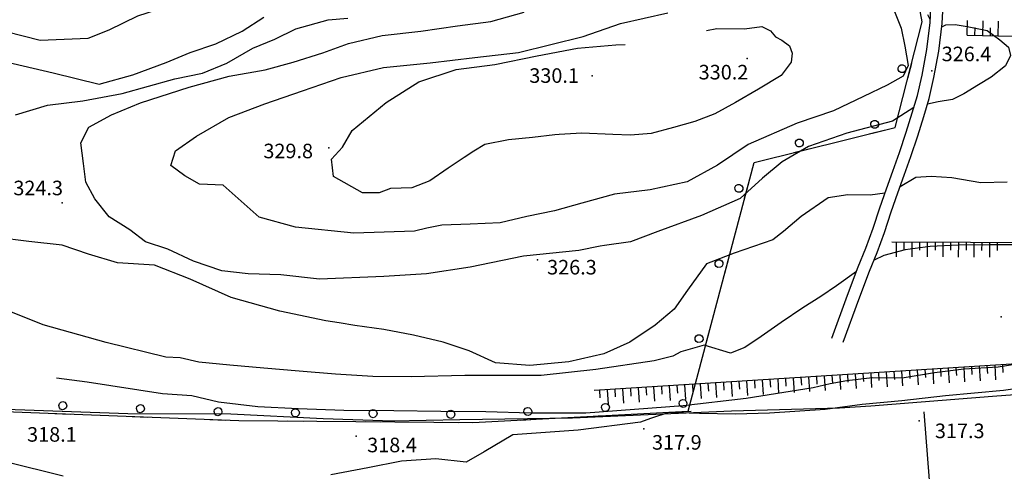
# Model space of a CAD drawing. Extents: x 1523156 to 1526107, y 5070952 to 5074224.
# Drawn here: x 1523383 to 1523585, y 5071918 to 5072011 of the extents above; entities that cross this region are included whole.
import ezdxf

# ---------------------------------------------------------------- set-up
doc = ezdxf.new("R2010")
doc.units = 0
doc.header["$LTSCALE"] = 2
doc.header["$MEASUREMENT"] = 0
doc.layers.get('0').update_dxf_attribs({"linetype": 'CONTINUOUS'})
doc.layers.add('8321_PQTERRA', color=252, linetype='CONTINUOUS')
doc.layers.add('Base_topografica_5000', color=8, linetype='CONTINUOUS')
doc.styles.add('Style00', font='ARIAL.TTF', dxfattribs={"height": 0.2})

# ---------------------------------------------------------------- blocks, each defined once
blk = doc.blocks.new('q0210080')
for p, q in [((-0.41, 0.84), (-0.36, 1.04)), ((-0.36, 1.04), (-0.22, 1.18)), ((-0.22, 1.18), (-0.01, 1.24)), ((-0.01, 1.24), (0.2, 1.19)), ((0.2, 1.19), (0.35, 1.04)), ((0.35, 1.04), (0.41, 0.83)), ((-0.8, 0), (0.81, -0.01)), ((-0.33, 0.58), (-0.41, 0.84)), ((-0.21, 0.47), (-0.33, 0.58)), ((0, 0.41), (-0.21, 0.47)), ((0.2, 0.47), (0, 0.41)), ((0.35, 0.62), (0.2, 0.47)), ((0.41, 0.83), (0.35, 0.62))]:
    blk.add_line(p, q)
blk = doc.blocks.new('q0120040')
blk.add_line((0, 0), (0, 0.8))
blk = doc.blocks.new('q0120075')
blk.add_line((0, 0), (0, 1.5))

msp = doc.modelspace()

# ---------------------------------------------------------------- linework, layer by layer
at = {"layer": '8321_PQTERRA'}
for p in [(1523532.48, 5072002.56), (1523500.57, 5071999.03), (1523570.56, 5072000.03), (1523446.34, 5071984.21), (1523391.41, 5071972.88), (1523489.3, 5071961.09), (1523584.8, 5071949.35), (1523567.95, 5071927.92), (1523511.2, 5071926.29), (1523451.93, 5071924.8)]:
    msp.add_point(p, dxfattribs=at)
at = {"layer": 'Base_topografica_5000', "flags": 128}
for points in [[(1523363.45, 5071930.51), (1523427.78, 5071928.02), (1523476.02, 5071927.6), (1523520.36, 5071929.96), (1523533.92, 5071981.19), (1523562.99, 5071988.37), (1523568.57, 5072010.12), (1523564.95, 5072029.34), (1523554.13, 5072040.21), (1523539.27, 5072044.79), (1523524.08, 5072042.21), (1523504.26, 5072035.85), (1523458.58, 5072027.03), (1523416.33, 5072020.78), (1523384.94, 5072019.69), (1523356.6, 5072023.49)], [(1523315.55, 5072031.4), (1523316.67, 5072030.23), (1523321.37, 5072029.76), (1523325.71, 5072028.62), (1523336.8, 5072023.62), (1523347.66, 5072019.56), (1523356.99, 5072016.78), (1523365.5, 5072014.16), (1523373.63, 5072011.32), (1523379.85, 5072008.14), (1523386.85, 5072006.4), (1523396.79, 5072006.79), (1523401.06, 5072008.49), (1523406.98, 5072011.37), (1523415.07, 5072014), (1523423.39, 5072016.15), (1523431.64, 5072017.52), (1523440.34, 5072019.18), (1523449.61, 5072021.03), (1523457.77, 5072022.21), (1523465.89, 5072023.71), (1523473.95, 5072024.48), (1523481.12, 5072025.01), (1523485.15, 5072026.16)], [(1523549.94, 5071944.95), (1523553.15, 5071953.85), (1523555.38, 5071959.65), (1523556.94, 5071963.52), (1523558.42, 5071967.61), (1523559.83, 5071971.82), (1523561.18, 5071975.71), (1523562.49, 5071979.35), (1523563.84, 5071983.23), (1523565.25, 5071987.41), (1523566.51, 5071991.37), (1523567.56, 5071994.97), (1523568.53, 5071999.16), (1523569.48, 5072004.45), (1523570.19, 5072009.99), (1523570.42, 5072014.91)], [(1523552.3, 5071944.12), (1523555.49, 5071952.97), (1523557.72, 5071958.76), (1523559.28, 5071962.65), (1523560.77, 5071966.75), (1523562.19, 5071970.99), (1523563.54, 5071974.89), (1523564.85, 5071978.53), (1523566.21, 5071982.43), (1523567.63, 5071986.64), (1523568.91, 5071990.66), (1523569.98, 5071994.34), (1523570.98, 5071998.65), (1523571.96, 5072004.09), (1523572.69, 5072009.82), (1523572.92, 5072014.98)], [(1523379.28, 5072002.01), (1523389.57, 5071999.62), (1523399.01, 5071997.33), (1523405.98, 5071999.22), (1523412.8, 5072001.8), (1523417.8, 5072003.84), (1523423.07, 5072005.6), (1523428.51, 5072008.2), (1523432.92, 5072011.13)], [(1523566.84, 5071992.48), (1523562.42, 5071989.66), (1523553.04, 5071987.21), (1523545.12, 5071984.46), (1523539.69, 5071981.29), (1523535.63, 5071977.93), (1523531.03, 5071973.77), (1523523.07, 5071970.26), (1523514.11, 5071966.98), (1523508.49, 5071964.85), (1523503.1, 5071964.07), (1523502.25, 5071963.96), (1523497.83, 5071963.06), (1523486.41, 5071961.86), (1523475.44, 5071959.6), (1523466.46, 5071958.2), (1523457.64, 5071957.68), (1523444.42, 5071957.14), (1523436.42, 5071958.02), (1523429.74, 5071958.21), (1523424.28, 5071958.82), (1523418.46, 5071960.82), (1523413.17, 5071963.32), (1523408.56, 5071964.85), (1523405.34, 5071967.32), (1523401.1, 5071969.96), (1523398.1, 5071973.69), (1523396.27, 5071977.11), (1523395.79, 5071980.99), (1523395.26, 5071985.23), (1523396.91, 5071988.43), (1523401.59, 5071990.98), (1523407.54, 5071993.43), (1523417.54, 5071996.72), (1523425.81, 5071998.98), (1523433.24, 5072000.23), (1523438.97, 5072001.87), (1523445.1, 5072003.74), (1523450.37, 5072005.66), (1523457.34, 5072007.33), (1523465.27, 5072008.21), (1523472.8, 5072009.34), (1523479.72, 5072010.23), (1523486.56, 5072012.15)], [(1523564.97, 5072005.14), (1523565.65, 5072001.15), (1523564.63, 5071998.98), (1523561.34, 5071997.1), (1523556.44, 5071994.75), (1523550.29, 5071991.84), (1523542.79, 5071989.28), (1523532.71, 5071984.87), (1523526.37, 5071980.64), (1523520.14, 5071977.2), (1523512.54, 5071975.52), (1523505.15, 5071974.63), (1523498.42, 5071972.77), (1523492.8, 5071971.2), (1523487.14, 5071970.06), (1523481.64, 5071968.77), (1523475.44, 5071968.44), (1523469.61, 5071968.29), (1523466.51, 5071967.65), (1523463.97, 5071967.04), (1523451.5, 5071966.59), (1523439.49, 5071967.84), (1523431.96, 5071969.92), (1523427.05, 5071974.32), (1523424.55, 5071976.53), (1523419.69, 5071976.68), (1523416.68, 5071978.39), (1523413.76, 5071980.56), (1523414.74, 5071983.55), (1523419.07, 5071986.62), (1523425.76, 5071990.45), (1523433.12, 5071993.23), (1523440.93, 5071995.95), (1523448.89, 5071998.7), (1523457.6, 5072000.73), (1523467.23, 5072001.67), (1523476.39, 5072002.78), (1523485.43, 5072003.81), (1523498.7, 5072007.14), (1523506.44, 5072009.8), (1523516.19, 5072012)], [(1523562.68, 5072012.6), (1523564.2, 5072008.85), (1523564.97, 5072005.14)], [(1523569.62, 5072011.64), (1523570.22, 5072010.59)], [(1523381.77, 5071991.02), (1523388.39, 5071992.99), (1523395.66, 5071993.84), (1523403.79, 5071995.35), (1523414.62, 5071998.4), (1523420.3, 5071999.56), (1523425.3, 5072001.64), (1523430.69, 5072004.73), (1523435.22, 5072006.55), (1523439.53, 5072008.73), (1523446.16, 5072010.55), (1523450.27, 5072010.91)], [(1523524.11, 5072008.33), (1523526.26, 5072008.78), (1523531.94, 5072008.71), (1523535.55, 5072009.19), (1523537.31, 5072008.28), (1523538.35, 5072007.09), (1523539.65, 5072006.36), (1523541.2, 5072005.17), (1523541.75, 5072003.68), (1523541.58, 5072001.85)], [(1523572.6, 5072009.12), (1523573.44, 5072009.52), (1523575.37, 5072009.63), (1523577.79, 5072009.18), (1523581.94, 5072008.36), (1523584.52, 5072006.43)], [(1523577.82, 5072007.39), (1523593.59, 5072007.09)], [(1523541.58, 5072001.85), (1523539.48, 5071999.08), (1523534.83, 5071996.27), (1523530.09, 5071993.54), (1523525.84, 5071991.16), (1523521.74, 5071989.64), (1523517.29, 5071988.39), (1523512.69, 5071987.14), (1523508.47, 5071986.78), (1523504.85, 5071986.97), (1523498.45, 5071987.22), (1523493.76, 5071986.95), (1523492.9, 5071986.85), (1523488.27, 5071986.35), (1523483.32, 5071985.84), (1523478.43, 5071984.87), (1523476.22, 5071983.48), (1523474.2, 5071982.21), (1523470.88, 5071979.97), (1523467.15, 5071977.37), (1523463.42, 5071975.94), (1523459.05, 5071975.84), (1523456.67, 5071974.95), (1523453.25, 5071974.92), (1523447.32, 5071978.27), (1523446.91, 5071981.86), (1523449.14, 5071984.36), (1523451.15, 5071987.79), (1523458.11, 5071993.55), (1523464.9, 5071997.79), (1523472.58, 5072000.35), (1523480.55, 5072001.38), (1523489.22, 5072003.15), (1523497.56, 5072004.73), (1523505.42, 5072005.42), (1523507.39, 5072005.5)], [(1523584.52, 5072006.43), (1523586.34, 5072004.95), (1523586.75, 5072003.19), (1523585.71, 5072001.05), (1523582.74, 5071998.78), (1523580.16, 5071997.14), (1523577.15, 5071995.28), (1523574.77, 5071994.14), (1523571.85, 5071993.65), (1523569.65, 5071993.19)], [(1523586.08, 5071977.1), (1523580.64, 5071976.97), (1523574.67, 5071978.01), (1523570.43, 5071978.28), (1523567.25, 5071978.11), (1523563.98, 5071976.13)], [(1523560.88, 5071974.84), (1523557.81, 5071974.43), (1523553.25, 5071974.51), (1523549.17, 5071973.86), (1523543.61, 5071970.05), (1523540, 5071966.94), (1523537.79, 5071965.23), (1523529.85, 5071962.52), (1523524.15, 5071960.26), (1523520.21, 5071954.84), (1523517.45, 5071950.95), (1523513.57, 5071947.66), (1523508.31, 5071944.12), (1523502.98, 5071941.77), (1523495.76, 5071940.12), (1523487.75, 5071939.38), (1523480.67, 5071939.92), (1523475.26, 5071942.34), (1523469.86, 5071944.16), (1523463.77, 5071945.57), (1523457.66, 5071946.73), (1523451.68, 5071947.57), (1523448.45, 5071948.17), (1523445.74, 5071948.53), (1523436.25, 5071950.56), (1523426.23, 5071953.39), (1523417.76, 5071957.14), (1523410.43, 5071960.03), (1523402.77, 5071960.48), (1523396.81, 5071962.27), (1523391.43, 5071964.12), (1523384.56, 5071964.88), (1523377.93, 5071965.72)], [(1523641.4, 5071968.65), (1523634.18, 5071963.85), (1523621.53, 5071964.59), (1523615.9, 5071964.55), (1523609.39, 5071964.5), (1523601.94, 5071964.92), (1523595.24, 5071964.19), (1523588.93, 5071964.21), (1523582.43, 5071964.19), (1523576.06, 5071964.15), (1523570.22, 5071963.87), (1523565.07, 5071963.19), (1523560.65, 5071961.99), (1523558.64, 5071961.06)], [(1523627.2, 5071964.46), (1523562.28, 5071964.75)], [(1523555.02, 5071958.73), (1523550.92, 5071955.79), (1523547.68, 5071953.54), (1523543.95, 5071951.23), (1523539.47, 5071948.18), (1523535.38, 5071945.35), (1523532.05, 5071943.05), (1523529.05, 5071941.86), (1523523.64, 5071943.54), (1523518.82, 5071942.19), (1523517.17, 5071941.27), (1523513.35, 5071940.3), (1523501.3, 5071938.49), (1523490.06, 5071937.29), (1523481.39, 5071937.32), (1523474.31, 5071937.31), (1523463.29, 5071937.04), (1523455.36, 5071937.07), (1523447.71, 5071937.53), (1523440.21, 5071938.21), (1523432.95, 5071938.78), (1523425.93, 5071939.41), (1523419.55, 5071940), (1523415.68, 5071940.91), (1523412.75, 5071941.07), (1523400.49, 5071944.06), (1523387.49, 5071947.71), (1523378.38, 5071951.34)], [(1523625, 5071942.01), (1523501, 5071934.19)], [(1523591.06, 5071940.07), (1523584.21, 5071939.02), (1523577.13, 5071938.59), (1523571.05, 5071937.87), (1523564.43, 5071936.74), (1523558.27, 5071936.78), (1523553.06, 5071936.18), (1523549.59, 5071935.56), (1523546.11, 5071934.75), (1523532.3, 5071932.53), (1523519.32, 5071931.04), (1523499.25, 5071929.5), (1523487.93, 5071929.51), (1523478.69, 5071929.78), (1523469.37, 5071929.84), (1523459.74, 5071930.01), (1523449.42, 5071930.08), (1523440.03, 5071930.39), (1523431.71, 5071930.84), (1523423.6, 5071931.77), (1523418.14, 5071933.1), (1523412.04, 5071933.49), (1523396.54, 5071935.93), (1523390.21, 5071936.75)], [(1523634, 5071934.11), (1523618.51, 5071936.17), (1523610.98, 5071936.15), (1523603.61, 5071936.12), (1523596.15, 5071935.8), (1523585.31, 5071934.21), (1523573.32, 5071933.1), (1523564.33, 5071932.05), (1523556.19, 5071931.29), (1523548.57, 5071930.27), (1523537.09, 5071929.5), (1523530.12, 5071929.3), (1523522.65, 5071929.47), (1523516.35, 5071929.69), (1523512.57, 5071928.43), (1523510.52, 5071927.64), (1523497.66, 5071926), (1523484.24, 5071925.06), (1523478.33, 5071921.59), (1523474.6, 5071919.41), (1523468.38, 5071920.13), (1523461.27, 5071919.63), (1523454.37, 5071918.26), (1523446.75, 5071916.85)], [(1523358.57, 5071906.75), (1523360.44, 5071931.03), (1523404.96, 5071929.45), (1523426.16, 5071929.36), (1523445.13, 5071928.46), (1523459.46, 5071927.93), (1523473.28, 5071928.23), (1523496.53, 5071928.56), (1523529.3, 5071930.04), (1523551.53, 5071930.6), (1523557.96, 5071931.03), (1523583.02, 5071933.04), (1523606.93, 5071934.83), (1523632.05, 5071935.77), (1523638.41, 5071918.18), (1523695.93, 5071913.37)], [(1523568.86, 5071929.78), (1523577.68, 5071817.18), (1523525.12, 5071810.8)], [(1523391.6, 5071916.54), (1523379.75, 5071919.47), (1523371.52, 5071924.21), (1523364.93, 5071926.58), (1523360.65, 5071920.25), (1523357.44, 5071915.53)]]:
    msp.add_lwpolyline(points, dxfattribs=at)

# ---------------------------------------------------------------- block references
at = {"layer": 'Base_topografica_5000', "yscale": 2}
for name, p, xscale, zscale, rotation in [('q0120075', (1523577.82, 5072007.39), 2.000000000205829, 2.000000000205829, 358.9104262564765), ('q0120040', (1523579.42, 5072007.36), 2.000000000205829, 2.000000000205829, 358.9104262564765), ('q0120075', (1523581.02, 5072007.33), 2.000000000205829, 2.000000000205829, 358.9104262564765), ('q0120040', (1523582.62, 5072007.3), 2.000000000205829, 2.000000000205829, 358.9104262564765), ('q0120075', (1523584.22, 5072007.27), 2.000000000205829, 2.000000000205829, 358.9104262564765), ('q0210080', (1523565.99, 5072000.07), 2.000000000071684, 2.000000000071684, 75.60252178242408), ('q0210080', (1523559.17, 5071987.43), 1.99999999989624, 1.99999999989624, 13.88862953160227), ('q0210080', (1523543.64, 5071983.59), 1.99999999989624, 1.99999999989624, 13.88862953160227), ('q0210080', (1523532.39, 5071975.4), 1.999999999679435, 1.999999999679435, 75.17451318509619), ('q0120075', (1523563.2, 5071964.74), 1.999999999903061, 1.999999999903061, 179.7448889768773), ('q0120040', (1523564.8, 5071964.74), 1.999999999903061, 1.999999999903061, 179.7448889768773), ('q0120075', (1523566.4, 5071964.73), 1.999999999903061, 1.999999999903061, 179.7448889768773), ('q0120040', (1523568, 5071964.72), 1.999999999903061, 1.999999999903061, 179.7448889768773), ('q0120075', (1523569.6, 5071964.72), 1.999999999903061, 1.999999999903061, 179.7448889768773), ('q0120040', (1523571.2, 5071964.71), 1.999999999903061, 1.999999999903061, 179.7448889768773), ('q0120075', (1523572.8, 5071964.7), 1.999999999903061, 1.999999999903061, 179.7448889768773), ('q0120040', (1523574.4, 5071964.7), 1.999999999903061, 1.999999999903061, 179.7448889768773), ('q0120075', (1523576, 5071964.69), 1.999999999903061, 1.999999999903061, 179.7448889768773), ('q0120040', (1523577.6, 5071964.68), 1.999999999903061, 1.999999999903061, 179.7448889768773), ('q0120075', (1523579.2, 5071964.67), 1.999999999903061, 1.999999999903061, 179.7448889768773), ('q0120040', (1523580.8, 5071964.67), 1.999999999903061, 1.999999999903061, 179.7448889768773), ('q0120075', (1523582.4, 5071964.66), 1.999999999903061, 1.999999999903061, 179.7448889768773), ('q0120040', (1523584, 5071964.65), 1.999999999903061, 1.999999999903061, 179.7448889768773), ('q0210080', (1523528.3, 5071959.93), 1.999999999679435, 1.999999999679435, 75.17451318509619), ('q0210080', (1523524.2, 5071944.47), 1.999999999679435, 1.999999999679435, 75.17451318509619), ('q0120075', (1523561.13, 5071937.98), 1.999999999859328, 1.999999999859328, 183.6086130449636), ('q0120040', (1523562.73, 5071938.08), 1.999999999859328, 1.999999999859328, 183.6086130449636), ('q0120075', (1523564.32, 5071938.18), 1.999999999859328, 1.999999999859328, 183.6086130449636), ('q0120040', (1523565.92, 5071938.28), 1.999999999859328, 1.999999999859328, 183.6086130449636), ('q0120075', (1523567.52, 5071938.39), 1.999999999859328, 1.999999999859328, 183.6086130449636), ('q0120040', (1523569.12, 5071938.49), 1.999999999859328, 1.999999999859328, 183.6086130449636), ('q0120075', (1523570.71, 5071938.59), 1.999999999859328, 1.999999999859328, 183.6086130449636), ('q0120040', (1523572.31, 5071938.69), 1.999999999859328, 1.999999999859328, 183.6086130449636), ('q0120075', (1523573.91, 5071938.79), 1.999999999859328, 1.999999999859328, 183.6086130449636), ('q0120040', (1523575.5, 5071938.89), 1.999999999859328, 1.999999999859328, 183.6086130449636), ('q0120075', (1523577.1, 5071938.99), 1.999999999859328, 1.999999999859328, 183.6086130449636), ('q0120040', (1523578.7, 5071939.09), 1.999999999859328, 1.999999999859328, 183.6086130449636), ('q0120075', (1523580.29, 5071939.19), 1.999999999859328, 1.999999999859328, 183.6086130449636), ('q0120040', (1523581.89, 5071939.29), 1.999999999859328, 1.999999999859328, 183.6086130449636), ('q0120075', (1523583.49, 5071939.39), 1.999999999859328, 1.999999999859328, 183.6086130449636), ('q0120040', (1523585.08, 5071939.49), 1.999999999859328, 1.999999999859328, 183.6086130449636), ('q0120075', (1523529.19, 5071935.97), 1.999999999859328, 1.999999999859328, 183.6086130449636), ('q0120040', (1523530.79, 5071936.07), 1.999999999859328, 1.999999999859328, 183.6086130449636), ('q0120075', (1523532.39, 5071936.17), 1.999999999859328, 1.999999999859328, 183.6086130449636), ('q0120040', (1523533.98, 5071936.27), 1.999999999859328, 1.999999999859328, 183.6086130449636), ('q0120075', (1523535.58, 5071936.37), 1.999999999859328, 1.999999999859328, 183.6086130449636), ('q0120040', (1523537.18, 5071936.47), 1.999999999859328, 1.999999999859328, 183.6086130449636), ('q0120075', (1523538.78, 5071936.57), 1.999999999859328, 1.999999999859328, 183.6086130449636), ('q0120040', (1523540.37, 5071936.67), 1.999999999859328, 1.999999999859328, 183.6086130449636), ('q0120075', (1523541.97, 5071936.77), 1.999999999859328, 1.999999999859328, 183.6086130449636), ('q0120040', (1523543.57, 5071936.87), 1.999999999859328, 1.999999999859328, 183.6086130449636), ('q0120075', (1523545.16, 5071936.98), 1.999999999859328, 1.999999999859328, 183.6086130449636), ('q0120040', (1523546.76, 5071937.08), 1.999999999859328, 1.999999999859328, 183.6086130449636), ('q0120075', (1523548.36, 5071937.18), 1.999999999859328, 1.999999999859328, 183.6086130449636), ('q0120040', (1523549.95, 5071937.28), 1.999999999859328, 1.999999999859328, 183.6086130449636), ('q0120075', (1523551.55, 5071937.38), 1.999999999859328, 1.999999999859328, 183.6086130449636), ('q0120040', (1523553.15, 5071937.48), 1.999999999859328, 1.999999999859328, 183.6086130449636), ('q0120075', (1523554.74, 5071937.58), 1.999999999859328, 1.999999999859328, 183.6086130449636), ('q0120040', (1523556.34, 5071937.68), 1.999999999859328, 1.999999999859328, 183.6086130449636), ('q0120075', (1523557.94, 5071937.78), 1.999999999859328, 1.999999999859328, 183.6086130449636), ('q0120040', (1523559.53, 5071937.88), 1.999999999859328, 1.999999999859328, 183.6086130449636), ('q0120040', (1523502.05, 5071934.26), 1.999999999859328, 1.999999999859328, 183.6086130449636), ('q0120075', (1523503.65, 5071934.36), 1.999999999859328, 1.999999999859328, 183.6086130449636), ('q0120040', (1523505.24, 5071934.46), 1.999999999859328, 1.999999999859328, 183.6086130449636), ('q0120075', (1523506.84, 5071934.56), 1.999999999859328, 1.999999999859328, 183.6086130449636), ('q0120040', (1523508.44, 5071934.66), 1.999999999859328, 1.999999999859328, 183.6086130449636), ('q0120075', (1523510.03, 5071934.76), 1.999999999859328, 1.999999999859328, 183.6086130449636), ('q0120040', (1523511.63, 5071934.86), 1.999999999859328, 1.999999999859328, 183.6086130449636), ('q0120075', (1523513.23, 5071934.96), 1.999999999859328, 1.999999999859328, 183.6086130449636), ('q0120040', (1523514.82, 5071935.06), 1.999999999859328, 1.999999999859328, 183.6086130449636), ('q0120075', (1523516.42, 5071935.16), 1.999999999859328, 1.999999999859328, 183.6086130449636), ('q0120040', (1523518.02, 5071935.26), 1.999999999859328, 1.999999999859328, 183.6086130449636), ('q0120075', (1523519.61, 5071935.36), 1.999999999859328, 1.999999999859328, 183.6086130449636), ('q0120040', (1523521.21, 5071935.46), 1.999999999859328, 1.999999999859328, 183.6086130449636), ('q0120075', (1523522.81, 5071935.57), 1.999999999859328, 1.999999999859328, 183.6086130449636), ('q0120040', (1523524.4, 5071935.67), 1.999999999859328, 1.999999999859328, 183.6086130449636), ('q0120075', (1523526, 5071935.77), 1.999999999859328, 1.999999999859328, 183.6086130449636), ('q0120040', (1523527.6, 5071935.87), 1.999999999859328, 1.999999999859328, 183.6086130449636), ('q0210080', (1523391.46, 5071929.42), 2.000000000117135, 2.000000000117135, 357.7851466112245), ('q0210080', (1523519.37, 5071929.9), 2.000000000121821, 2.000000000121821, 3.045838478648793), ('q0210080', (1523407.45, 5071928.8), 2.000000000117135, 2.000000000117135, 357.7851466112245), ('q0210080', (1523423.44, 5071928.19), 2.000000000117135, 2.000000000117135, 357.7851466112245), ('q0210080', (1523439.43, 5071927.92), 1.99999999988515, 1.99999999988515, 359.498916474149), ('q0210080', (1523455.43, 5071927.78), 1.99999999988515, 1.99999999988515, 359.498916474149), ('q0210080', (1523471.43, 5071927.64), 1.99999999988515, 1.99999999988515, 359.498916474149), ('q0210080', (1523487.42, 5071928.2), 2.000000000121821, 2.000000000121821, 3.045838478648793), ('q0210080', (1523503.39, 5071929.05), 2.000000000121821, 2.000000000121821, 3.045838478648793)]:
    msp.add_blockref(name, p, dxfattribs=dict(at, xscale=xscale, zscale=zscale, rotation=rotation))

# ---------------------------------------------------------------- texts
at = {"layer": '8321_PQTERRA', "style": 'Style00'}
for s, p in [('326.4', (1523572.56, 5072002.03)), ('330.2', (1523522.51, 5071998.28)), ('330.1', (1523487.62, 5071997.58)), ('329.8', (1523432.85, 5071982.04)), ('324.3', (1523381.35, 5071974.42)), ('326.3', (1523491.29, 5071958.1)), ('318.1', (1523384.18, 5071923.65)), ('317.3', (1523571.17, 5071924.38)), ('318.4', (1523454.23, 5071921.47)), ('317.9', (1523512.9, 5071922.01))]:
    msp.add_text(s, height=3, dxfattribs=at).set_placement(p)

doc.saveas('drawing.dxf')
